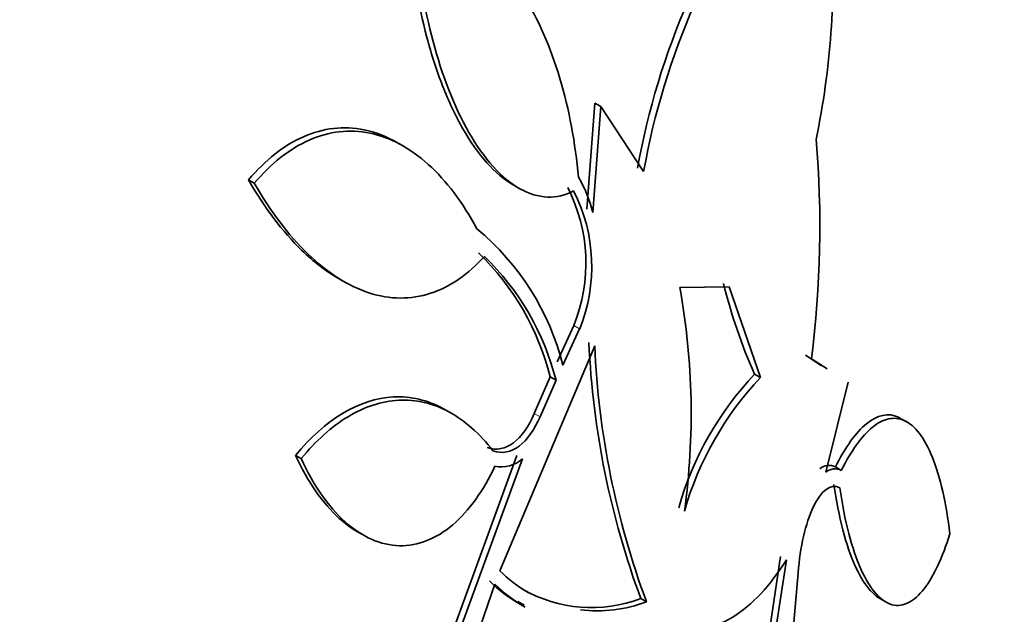
# Model space of a CAD drawing. Units: millimetres. Extents: x 0 to 1469, y 0 to 2773.
# Drawn here: x 1252 to 1258, y 705 to 708 of the extents above; entities that cross this region are included whole.
import ezdxf
from ezdxf import colors
from ezdxf.entities.mleader import LeaderData, LeaderLine
from ezdxf.math import Vec2, Vec3

# ---------------------------------------------------------------- set-up
doc = ezdxf.new("R2010")
doc.units = ezdxf.units.MM
doc.layers.add('DV6_Défaut', color=7, linetype='Continuous')
doc.layers.add('Défaut', color=7, linetype='Continuous')

# ---------------------------------------------------------------- blocks, each defined once
blk = doc.blocks.new('_DOT')
at = {"color": 0}
blk.add_line((0, 0), (-1, 0), dxfattribs=at)
at = {"color": 0, "const_width": 0.333}
blk.add_lwpolyline([(-0.1665, 0, 1), (0.1665, 0, 1)], format="xyb", close=True, dxfattribs=at)
blk = doc.blocks.new('SE5')
at = {"layer": 'DV6_Défaut', "color": 7, "linetype": 'Continuous', "lineweight": 35}
for p, q in [((1255.5895, 708.0139), (1255.5461, 707.4364)), ((1255.6222, 707.995), (1255.5895, 708.0139)), ((1255.5783, 707.4178), (1255.6222, 707.995)), ((1255.6222, 707.995), (1255.8551, 707.6405)), ((1254.5503, 707.7765), (1254.5202, 707.7939)), ((1253.7334, 707.5767), (1253.7016, 707.595)), ((1255.1379, 707.5712), (1255.171, 707.5521)), ((1254.1807, 707.0643), (1254.2131, 707.0455)), ((1256.3219, 707.0115), (1256.052, 707.0085)), ((1256.492, 706.5173), (1256.3219, 707.0115)), ((1255.4748, 706.8005), (1255.3834, 706.6035)), ((1255.4148, 706.5854), (1255.5064, 706.7822)), ((1255.5883, 706.6903), (1255.0712, 705.4629)), ((1256.8234, 706.5831), (1256.7366, 706.639)), ((1256.7692, 706.6202), (1256.856, 706.5643)), ((1255.3465, 706.5213), (1255.2592, 706.3211)), ((1255.3778, 706.5032), (1255.3465, 706.5213)), ((1256.4599, 706.5359), (1256.492, 706.5173)), ((1255.2904, 706.3031), (1255.3778, 706.5032)), ((1256.9691, 706.4915), (1256.8475, 706.001)), ((1254.8129, 706.3194), (1254.7801, 706.3383)), ((1257.2942, 706.273), (1257.2593, 706.2931)), ((1253.9892, 706.0754), (1253.9585, 706.0931)), ((1255.1639, 706.0921), (1254.7532, 704.9655)), ((1254.7833, 704.9481), (1255.1948, 706.0742)), ((1256.9321, 706.011), (1256.8998, 706.0297)), ((1254.2925, 705.6783), (1254.3223, 705.6612)), ((1256.6015, 705.5423), (1256.3677, 703.9993)), ((1256.3982, 703.9816), (1256.6331, 705.524)), ((1256.6969, 705.4533), (1256.6727, 705.1813)), ((1255.0448, 705.3909), (1254.8598, 704.854)), ((1255.1699, 705.2966), (1255.2048, 705.2765)), ((1255.8399, 705.3118), (1255.8707, 705.2941)), ((1257.142, 705.3123), (1257.1672, 705.2978))]:
    blk.add_line(p, q, dxfattribs=at)
at = {"layer": 'DV6_Défaut', "color": 7, "linetype": 'Continuous', "lineweight": 18}
for p, q in [((1255.5064, 706.7822), (1255.4748, 706.8005)), ((1255.2904, 706.3031), (1255.2592, 706.3211))]:
    blk.add_line(p, q, dxfattribs=at)
at = {"layer": 'DV6_Défaut', "color": 7, "linetype": 'Continuous', "lineweight": 35}
for centre, radius, start, end in [((1252.4627, 708.7164), 4.4249, 348.2559, 3.4692), ((1259.8297, 706.9484), 4.0698, 156.449, 169.9394), ((1259.8537, 706.9261), 4.0619, 156.3573, 169.8695), ((1251.1921, 707.3385), 5.6232, 352.6605, 4.8687), ((1254.8944, 707.2498), 0.7042, 13.8, 30.7926), ((1254.6278, 707.1403), 0.9126, 338.1403, 26.9518), ((1254.661, 707.1225), 0.9114, 338.0712, 26.9287), ((1254.0444, 706.2407), 1.4131, 14.1154, 50.3431), ((1253.9554, 706.1668), 1.4356, 14.2944, 45.8363), ((1253.9873, 706.1493), 1.4348, 14.2777, 45.8206), ((1252.2756, 706.3208), 3.8385, 352.0464, 10.3204), ((1259.217, 707.7627), 3.0178, 194.0469, 203.9871), ((1260.1618, 706.9152), 4.6098, 182.5696, 200.3541), ((1260.1837, 706.893), 4.5998, 182.5262, 200.3415), ((1257.7497, 705.321), 1.7719, 136.7125, 164.0551), ((1257.7801, 705.3009), 1.7717, 136.6385, 163.9848), ((1255.0795, 706.2049), 0.1742, 258.3888, 311.4171), ((1256.865, 705.962), 0.0761, 62.7991, 130.7427), ((1256.8972, 705.9433), 0.0762, 62.7211, 130.6997), ((1255.6029, 706.0035), 0.7583, 225.4724, 240.1028), ((1255.5675, 705.9622), 0.7826, 225.0335, 240.2642), ((1255.5982, 705.9449), 0.783, 225.0313, 240.2922), ((1255.572, 706.0202), 0.7573, 240.103, 290.7164), ((1255.6029, 706.0035), 0.7583, 262.9875, 290.6782)]:
    blk.add_arc(centre, radius, start, end, dxfattribs=at)
for centre, major_axis, start_param in [((1238.2806, 705.8369), (-11.988, -20.7639), 2.666828), ((1238.6342, 705.6328), (-11.8227, -20.4775), 2.642675), ((1239.5476, 705.1054), (-11.3275, -19.6198), 2.791382), ((1243.7902, 702.6559), (-9.4531, -16.3733), 2.558572), ((1243.7902, 702.6559), (-9.45, -16.3679), 2.559243), ((1244.5251, 702.2316), (-9, -15.5885), 3.141593), ((1243.7902, 702.6559), (-9.25, -16.0215), 2.820367), ((1244.5858, 702.1966), (-9, -15.5885), 2.76398), ((1245.2238, 701.8282), (-8.75, -15.1554), 2.682729), ((1247.3811, 700.5827), (-7.625, -13.2069), 3.141593), ((1247.4236, 700.5582), (-7.625, -13.2069), 2.47123), ((1247.8114, 700.3343), (-7.375, -12.7739), 2.256715), ((1247.7707, 700.3578), (7.375, 12.7739), 5.554538)]:
    blk.add_ellipse(centre, major_axis=major_axis, ratio=0.57735, start_param=start_param, end_param=6.283185, dxfattribs=at)
at = {"layer": 'DV6_Défaut', "color": 7, "linetype": 'Continuous', "lineweight": 18}
for points, knots in [([(1256.635, 715.274), (1256.8588, 715.1851), (1257.0835, 715.1027), (1258.1297, 714.751), (1258.9475, 714.5179), (1260.463, 714.0096), (1261.2003, 713.7652), (1263.4384, 713.0593), (1264.9259, 712.6134), (1269.3354, 711.3218), (1272.2217, 710.5225), (1277.6923, 708.9955), (1280.2468, 708.2591), (1283.7736, 707.1754), (1284.9022, 706.8196), (1287.093, 706.132), (1288.1687, 705.8199), (1290.2172, 705.1513), (1291.1241, 704.6833), (1293.0141, 703.637), (1293.9703, 703.0503), (1296.8875, 701.1056), (1298.8994, 699.5651), (1303.1716, 696.0239), (1305.4001, 694.0449), (1307.7234, 691.924)], [0, 0, 0, 0, 0.0097097, 0.0097097, 0.0450772, 0.0450772, 0.0804447, 0.0804447, 0.1511797, 0.1511797, 0.2926498, 0.2926498, 0.4341198, 0.4341198, 0.5048548, 0.5048548, 0.5755899, 0.5755899, 0.6463249, 0.6463249, 0.7170599, 0.7170599, 0.85853, 0.85853, 1, 1, 1, 1]), ([(1305.9676, 690.1518), (1304.891, 691.2417), (1303.8286, 692.3064), (1301.7807, 694.3281), (1300.7885, 695.2908), (1297.8836, 698.0336), (1296.0337, 699.6782), (1293.3583, 701.7935), (1292.4886, 702.4351), (1290.7789, 703.5911), (1289.9659, 704.1198), (1288.6613, 704.7594), (1288.1868, 704.929), (1287.2103, 705.2672), (1286.7149, 705.4393), (1285.2059, 705.9636), (1284.1685, 706.3221), (1280.9091, 707.4019), (1278.5341, 708.1145), (1273.4738, 709.4897), (1270.7961, 710.1705), (1266.6574, 711.2479), (1265.2553, 711.615), (1262.4236, 712.3773), (1261.0028, 712.7822), (1259.2107, 713.3016), (1258.8472, 713.4015), (1258.0912, 713.5719), (1257.7, 713.6425), (1257.2468, 713.7385), (1257.1836, 713.7523), (1257.1203, 713.7665)], [0, 0, 0, 0, 0.068773, 0.068773, 0.137546, 0.137546, 0.275092, 0.275092, 0.343865, 0.343865, 0.412638, 0.412638, 0.447025, 0.447025, 0.481411, 0.481411, 0.550184, 0.550184, 0.68773, 0.68773, 0.825277, 0.825277, 0.89405, 0.89405, 0.962823, 0.962823, 0.980016, 0.980016, 0.997209, 0.997209, 1, 1, 1, 1])]:
    blk.add_open_spline(points, degree=3, knots=knots, dxfattribs=at)
at = {"layer": 'DV6_Défaut', "color": 7, "linetype": 'Continuous', "lineweight": 35}
for points, knots in [([(1257.4155, 711.7949), (1257.4893, 711.7592), (1258.4481, 711.2958), (1262.9257, 709.201), (1270.731, 706.038), (1277.9416, 703.8533), (1282.1502, 702.8254), (1283.3944, 702.539), (1284.7372, 702.2508), (1287.6129, 701.474), (1294.077, 698.987), (1300.8534, 694.5616), (1305.4078, 690.6477), (1305.9676, 690.1518)], [0, 0, 0, 0, 0.004727, 0.061393, 0.288057, 0.514721, 0.543054, 0.571387, 0.59972, 0.628053, 0.741385, 0.968049, 1, 1, 1, 1]), ([(1326.8309, 661.005), (1321.9471, 669.8645), (1315.2789, 679.834), (1303.6695, 691.752), (1293.4403, 698.4413), (1287.0605, 700.8879), (1284.2284, 701.6457), (1282.9043, 701.9254), (1281.673, 702.2046), (1277.5088, 703.2085), (1270.3608, 705.3575), (1262.7145, 708.4481), (1258.4444, 710.4374), (1257.676, 710.8049)], [0, 0, 0, 0, 0.160815, 0.32163, 0.482444, 0.562852, 0.582954, 0.603055, 0.623157, 0.643259, 0.804074, 0.964889, 1, 1, 1, 1]), ([(1254.5791, 708.9346), (1254.5945, 708.7435), (1254.6252, 708.5558), (1254.6982, 708.2806), (1254.7269, 708.1915), (1254.7921, 708.0243), (1254.8294, 707.9445), (1254.9105, 707.8028), (1254.954, 707.7406), (1255.047, 707.6366), (1255.0954, 707.5957), (1255.1443, 707.5676)], [0, 0, 0, 0, 0.334447, 0.334447, 0.50167, 0.50167, 0.668894, 0.668894, 0.836117, 0.836117, 1, 1, 1, 1]), ([(1254.6124, 708.9154), (1254.6615, 708.9328), (1254.7116, 708.9391), (1254.8138, 708.9295), (1254.866, 708.9131), (1254.9668, 708.859), (1255.0166, 708.8208), (1255.111, 708.7256), (1255.1552, 708.6693), (1255.2793, 708.4762), (1255.3476, 708.3187), (1255.4493, 707.9787), (1255.4832, 707.7959), (1255.4994, 707.6103)], [0, 0, 0, 0, 0.125, 0.125, 0.25, 0.25, 0.375, 0.375, 0.5, 0.5, 0.75, 0.75, 1, 1, 1, 1]), ([(1255.4735, 707.5353), (1255.428, 707.5115), (1255.3806, 707.5001), (1255.2817, 707.5034), (1255.2309, 707.5185), (1255.0815, 707.6022), (1254.9841, 707.7121), (1254.8219, 707.9952), (1254.7559, 708.1678), (1254.6588, 708.5333), (1254.6275, 708.7245), (1254.6124, 708.9154)], [0, 0, 0, 0, 0.125, 0.125, 0.25, 0.25, 0.5, 0.5, 0.75, 0.75, 1, 1, 1, 1]), ([(1254.5137, 707.7977), (1254.4546, 707.8319), (1254.3938, 707.8556), (1254.2761, 707.8798), (1254.2207, 707.8823), (1254.1102, 707.8697), (1254.0546, 707.8543), (1253.8939, 707.7835), (1253.7927, 707.7031), (1253.7016, 707.595)], [0, 0, 0, 0, 0.218172, 0.218172, 0.413629, 0.413629, 0.609086, 0.609086, 1, 1, 1, 1]), ([(1253.7334, 707.5767), (1253.8246, 707.6846), (1253.9247, 707.7644), (1254.1402, 707.8595), (1254.2518, 707.8727), (1254.4186, 707.8387), (1254.473, 707.8186), (1254.5794, 707.7615), (1254.632, 707.724), (1254.7807, 707.59), (1254.8701, 707.4707), (1254.9462, 707.3287)], [0, 0, 0, 0, 0.25, 0.25, 0.5, 0.5, 0.625, 0.625, 0.75, 0.75, 1, 1, 1, 1]), ([(1253.7016, 707.595), (1253.7892, 707.4436), (1253.8858, 707.3142), (1254.0566, 707.1486), (1254.1223, 707.0979), (1254.1893, 707.0591)], [0, 0, 0, 0, 0.625179, 0.625179, 1, 1, 1, 1]), ([(1254.9873, 707.1783), (1254.8994, 707.0805), (1254.8012, 707.0117), (1254.5858, 706.9417), (1254.4728, 706.9422), (1254.2437, 707.0163), (1254.1307, 707.0893), (1253.9188, 707.2944), (1253.8209, 707.4252), (1253.7334, 707.5767)], [0, 0, 0, 0, 0.25, 0.25, 0.5, 0.5, 0.75, 0.75, 1, 1, 1, 1]), ([(1254.7777, 706.3397), (1254.773, 706.3424), (1254.7683, 706.345), (1254.6763, 706.3948), (1254.5851, 706.4162), (1254.3047, 706.4028), (1254.1179, 706.288), (1253.9585, 706.0931)], [0, 0, 0, 0, 0.01765, 0.01765, 0.3451, 0.3451, 1, 1, 1, 1]), ([(1253.9892, 706.0754), (1254.069, 706.1728), (1254.1539, 706.2494), (1254.3348, 706.3586), (1254.428, 706.3891), (1254.6141, 706.3985), (1254.7066, 706.377), (1254.8799, 706.2838), (1254.9617, 706.2116), (1255.0341, 706.1178)], [0, 0, 0, 0, 0.25, 0.25, 0.5, 0.5, 0.75, 0.75, 1, 1, 1, 1]), ([(1255.2592, 706.3211), (1255.2293, 706.251), (1255.1905, 706.1952), (1255.1019, 706.1286), (1255.052, 706.1181), (1255.0032, 706.1357)], [0, 0, 0, 0, 0.5, 0.5, 1, 1, 1, 1]), ([(1255.0341, 706.1178), (1255.0828, 706.1003), (1255.1326, 706.1105), (1255.2215, 706.1772), (1255.2605, 706.2331), (1255.2904, 706.3031)], [0, 0, 0, 0, 0.5, 0.5, 1, 1, 1, 1]), ([(1257.2556, 706.2953), (1257.2519, 706.2974), (1257.2481, 706.2993), (1257.1879, 706.3277), (1257.1282, 706.3132), (1257.0112, 706.2176), (1256.9537, 706.1368), (1256.8998, 706.0297)], [0, 0, 0, 0, 0.032327, 0.032327, 0.516163, 0.516163, 1, 1, 1, 1]), ([(1256.9321, 706.011), (1256.9863, 706.1183), (1257.0433, 706.1982), (1257.1319, 706.2704), (1257.1612, 706.2857), (1257.2194, 706.2983), (1257.2486, 706.2954), (1257.3051, 706.2691), (1257.332, 706.2462), (1257.383, 706.1797), (1257.4073, 706.1353), (1257.4715, 705.9763), (1257.5046, 705.8319), (1257.5242, 705.665)], [0, 0, 0, 0, 0.25, 0.25, 0.375, 0.375, 0.5, 0.5, 0.625, 0.625, 0.75, 0.75, 1, 1, 1, 1]), ([(1253.9585, 706.0931), (1253.9912, 706.022), (1254.0274, 705.9575), (1254.1069, 705.8421), (1254.1508, 705.7909), (1254.2288, 705.7205), (1254.2623, 705.6959), (1254.2967, 705.6762)], [0, 0, 0, 0, 0.369801, 0.369801, 0.739602, 0.739602, 1, 1, 1, 1]), ([(1255.0445, 706.0342), (1255.0131, 705.9672), (1254.9783, 705.9068), (1254.9016, 705.7995), (1254.8591, 705.7523), (1254.7699, 705.6764), (1254.7232, 705.6475), (1254.6252, 705.6087), (1254.5742, 705.5993), (1254.4732, 705.6016), (1254.4218, 705.6134), (1254.3221, 705.6576), (1254.2741, 705.6896), (1254.1358, 705.8142), (1254.0546, 705.933), (1253.9892, 706.0754)], [0, 0, 0, 0, 0.125, 0.125, 0.25, 0.25, 0.375, 0.375, 0.5, 0.5, 0.625, 0.625, 0.75, 0.75, 1, 1, 1, 1]), ([(1256.9239, 705.9163), (1256.8747, 705.9446), (1256.8213, 705.8985), (1256.738, 705.7223), (1256.7074, 705.5937), (1256.6969, 705.4533)], [0, 0, 0, 0, 0.5, 0.5, 1, 1, 1, 1]), ([(1256.8916, 705.9349), (1256.9048, 705.8457), (1256.921, 705.7632), (1256.9602, 705.6123), (1256.983, 705.5452), (1257.0483, 705.4001), (1257.095, 705.3401), (1257.1427, 705.3121)], [0, 0, 0, 0, 0.276888, 0.276888, 0.553775, 0.553775, 1, 1, 1, 1]), ([(1257.5242, 705.665), (1257.4839, 705.5358), (1257.437, 705.4346), (1257.3562, 705.3309), (1257.3279, 705.3054), (1257.27, 705.2756), (1257.2398, 705.2712), (1257.1803, 705.2864), (1257.151, 705.3055), (1257.0935, 705.3694), (1257.0659, 705.414), (1257.0158, 705.5248), (1256.9927, 705.5926), (1256.9535, 705.7429), (1256.937, 705.8268), (1256.9239, 705.9163)], [0, 0, 0, 0, 0.25, 0.25, 0.375, 0.375, 0.5, 0.5, 0.625, 0.625, 0.75, 0.75, 0.875, 0.875, 1, 1, 1, 1]), ([(1256.6331, 705.524), (1256.5448, 705.3823), (1256.4467, 705.2757), (1256.2295, 705.1438), (1256.1164, 705.1221), (1255.9994, 705.1504)], [0, 0, 0, 0, 0.5, 0.5, 1, 1, 1, 1])]:
    blk.add_open_spline(points, degree=3, knots=knots, dxfattribs=at)

msp = doc.modelspace()

# ---------------------------------------------------------------- block references
at = {"layer": 'Défaut'}
msp.add_blockref('SE5', (0, 0), dxfattribs=at)

# ---------------------------------------------------------------- leaders
at = {"layer": 'Défaut', "color": 7, "linetype": 'Continuous', "lineweight": 18}
ml = msp.add_multileader_mtext('Standard', dxfattribs=at)
ml.set_content('{\\pxsm0.9;\\fSolid Edge ISO|b1||i0||c0|p34;\\W1.;16/09/2021\\P}', color=256)
ml.set_leader_properties()
ml.set_arrow_properties(name='DOT')
ml.build(insert=Vec2(0, 0))
ml.multileader.update_dxf_attribs({"leader_type": 0, "dogleg_length": 0, "arrow_head_size": 12})
ctx = ml.context
ctx.base_point, ctx.char_height, ctx.arrow_head_size, ctx.landing_gap_size = Vec3(1381.0104, 2765.5921), 12, 12, 4.2
notes = []
notes.append((ctx, [(0, (0, 0, 0), (0, 0), (1, 0), 1, [])]))
ctx.mtext.insert = Vec3(1383.0104, 2771.7122)
for ctx, leaders in notes:
    for number, flags, end, landing, length, lines in leaders:
        leader = LeaderData()
        leader.index, (leader.has_last_leader_line, leader.has_dogleg_vector, leader.attachment_direction) = number, flags
        leader.last_leader_point, leader.dogleg_vector, leader.dogleg_length = Vec3(end), Vec3(landing), length
        for number, points, colour, breaks in lines:
            line = LeaderLine()
            line.index, line.vertices, line.color, line.breaks = number, Vec3.list(points), colors.encode_raw_color(colour), breaks
            leader.lines.append(line)
        ctx.leaders.append(leader)

doc.saveas('drawing.dxf')
